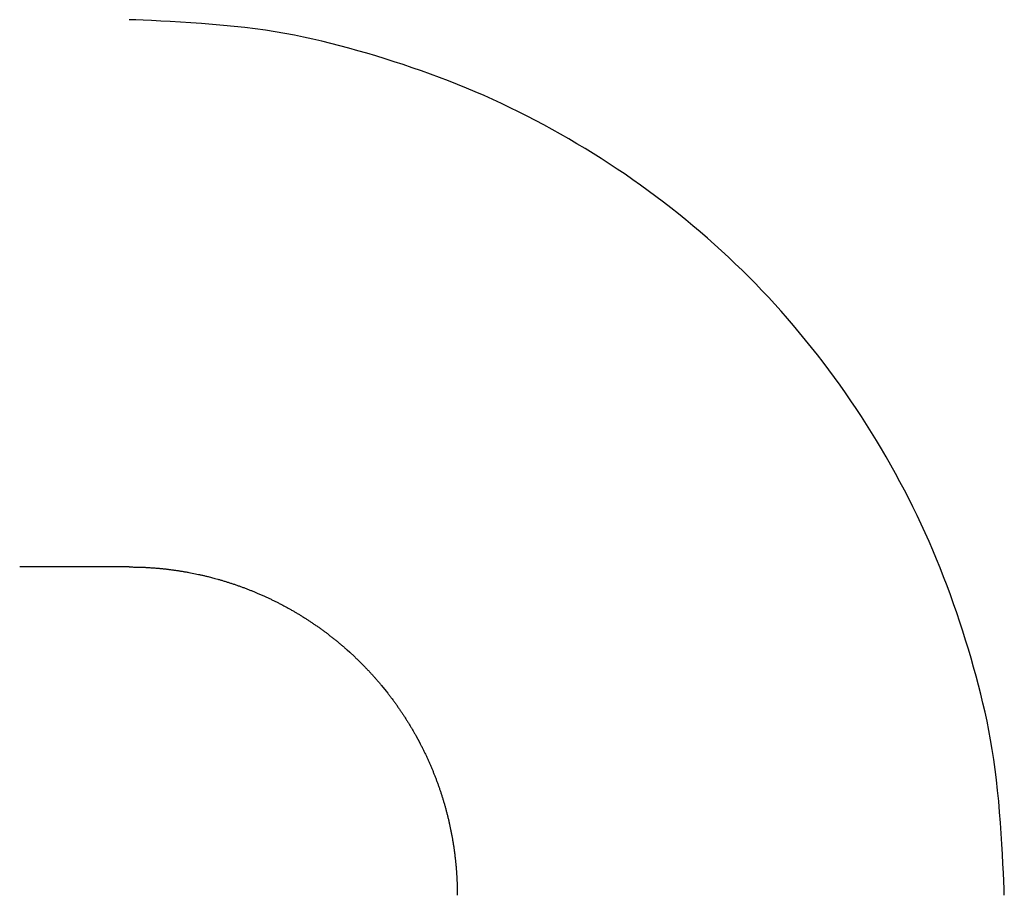
# Model space of a CAD drawing. Extents: x 0 to 217, y 45 to 239.
# Drawn here: x 85 to 85, y 214 to 214 of the extents above; entities that cross this region are included whole.
import ezdxf

# ---------------------------------------------------------------- set-up
doc = ezdxf.new("R2010")
doc.units = 0
doc.header["$MEASUREMENT"] = 0
doc.layers.add('PIC15', color=7, linetype='CONTINUOUS')

msp = doc.modelspace()

# ---------------------------------------------------------------- linework, layer by layer
at = {"layer": 'PIC15', "color": 7, "linetype": 'Continuous'}
for p, q in [((84.65164, 214.14839), (84.64679, 214.14859)), ((84.65716, 214.14816), (84.65164, 214.14839)), ((84.66328, 214.14789), (84.65716, 214.14816)), ((84.66989, 214.14758), (84.66328, 214.14789)), ((84.67694, 214.14721), (84.66989, 214.14758)), ((84.68433, 214.14679), (84.67694, 214.14721)), ((84.69199, 214.14631), (84.68433, 214.14679)), ((84.69984, 214.14576), (84.69199, 214.14631)), ((84.70779, 214.14514), (84.69984, 214.14576)), ((84.71576, 214.14445), (84.70779, 214.14514)), ((84.72368, 214.14367), (84.71576, 214.14445)), ((84.73146, 214.14281), (84.72368, 214.14367)), ((84.73905, 214.14186), (84.73146, 214.14281)), ((84.74643, 214.14082), (84.73905, 214.14186)), ((84.75365, 214.13969), (84.74643, 214.14082)), ((84.7607, 214.13848), (84.75365, 214.13969)), ((84.76763, 214.13718), (84.7607, 214.13848)), ((84.77444, 214.13581), (84.76763, 214.13718)), ((84.78115, 214.13435), (84.77444, 214.13581)), ((84.7878, 214.13281), (84.78115, 214.13435)), ((84.79439, 214.1312), (84.7878, 214.13281)), ((84.80096, 214.12951), (84.79439, 214.1312)), ((84.80751, 214.12775), (84.80096, 214.12951)), ((84.81408, 214.12592), (84.80751, 214.12775)), ((84.82067, 214.12402), (84.81408, 214.12592)), ((84.82728, 214.12206), (84.82067, 214.12402)), ((84.83392, 214.12002), (84.82728, 214.12206)), ((84.84057, 214.11791), (84.83392, 214.12002)), ((84.84722, 214.11574), (84.84057, 214.11791)), ((84.85387, 214.1135), (84.84722, 214.11574)), ((84.86052, 214.11118), (84.85387, 214.1135)), ((84.86715, 214.1088), (84.86052, 214.11118)), ((84.87377, 214.10635), (84.86715, 214.1088)), ((84.88035, 214.10384), (84.87377, 214.10635)), ((84.88691, 214.10125), (84.88035, 214.10384)), ((84.89342, 214.09859), (84.88691, 214.10125)), ((84.89989, 214.09587), (84.89342, 214.09859)), ((84.90632, 214.09307), (84.89989, 214.09587)), ((84.9127, 214.09021), (84.90632, 214.09307)), ((84.91904, 214.08728), (84.9127, 214.09021)), ((84.92533, 214.08429), (84.91904, 214.08728)), ((84.93159, 214.08122), (84.92533, 214.08429)), ((84.93781, 214.0781), (84.93159, 214.08122)), ((84.94398, 214.0749), (84.93781, 214.0781)), ((84.95012, 214.07164), (84.94398, 214.0749)), ((84.95622, 214.06832), (84.95012, 214.07164)), ((84.96228, 214.06493), (84.95622, 214.06832)), ((84.9683, 214.06148), (84.96228, 214.06493)), ((84.97429, 214.05797), (84.9683, 214.06148)), ((84.98025, 214.05439), (84.97429, 214.05797)), ((84.98616, 214.05075), (84.98025, 214.05439)), ((84.99204, 214.04705), (84.98616, 214.05075)), ((84.99787, 214.04329), (84.99204, 214.04705)), ((85.00367, 214.03946), (84.99787, 214.04329)), ((85.00942, 214.03558), (85.00367, 214.03946)), ((85.01514, 214.03164), (85.00942, 214.03558)), ((85.0208, 214.02763), (85.01514, 214.03164)), ((85.02642, 214.02357), (85.0208, 214.02763)), ((85.032, 214.01944), (85.02642, 214.02357)), ((85.03752, 214.01526), (85.032, 214.01944)), ((85.043, 214.01101), (85.03752, 214.01526)), ((85.04843, 214.00671), (85.043, 214.01101)), ((85.05381, 214.00236), (85.04843, 214.00671)), ((85.05913, 213.99794), (85.05381, 214.00236)), ((85.06441, 213.99347), (85.05913, 213.99794)), ((85.06964, 213.98894), (85.06441, 213.99347)), ((85.07481, 213.98435), (85.06964, 213.98894)), ((85.07993, 213.97971), (85.07481, 213.98435)), ((85.085, 213.97501), (85.07993, 213.97971)), ((85.09002, 213.97026), (85.085, 213.97501)), ((85.09498, 213.96545), (85.09002, 213.97026)), ((85.09988, 213.96059), (85.09498, 213.96545)), ((85.10473, 213.95567), (85.09988, 213.96059)), ((85.10953, 213.9507), (85.10473, 213.95567)), ((85.11427, 213.94568), (85.10953, 213.9507)), ((85.11895, 213.9406), (85.11427, 213.94568)), ((85.12358, 213.93547), (85.11895, 213.9406)), ((85.12815, 213.9303), (85.12358, 213.93547)), ((85.13267, 213.92507), (85.12815, 213.9303)), ((85.13713, 213.91979), (85.13267, 213.92507)), ((85.14152, 213.91446), (85.13713, 213.91979)), ((85.14587, 213.90908), (85.14152, 213.91446)), ((85.15015, 213.90365), (85.14587, 213.90908)), ((85.15437, 213.89817), (85.15015, 213.90365)), ((85.15854, 213.89265), (85.15437, 213.89817)), ((85.16264, 213.88708), (85.15854, 213.89265)), ((85.16669, 213.88146), (85.16264, 213.88708)), ((85.17068, 213.8758), (85.16669, 213.88146)), ((85.1746, 213.8701), (85.17068, 213.8758)), ((85.17847, 213.86435), (85.1746, 213.8701)), ((85.18227, 213.85856), (85.17847, 213.86435)), ((85.18602, 213.85274), (85.18227, 213.85856)), ((85.1897, 213.84687), (85.18602, 213.85274)), ((85.19332, 213.84097), (85.1897, 213.84687)), ((85.19687, 213.83502), (85.19332, 213.84097)), ((85.20037, 213.82905), (85.19687, 213.83502)), ((85.2038, 213.82304), (85.20037, 213.82905)), ((85.20716, 213.81699), (85.2038, 213.82304)), ((85.21047, 213.8109), (85.20716, 213.81699)), ((85.2137, 213.80478), (85.21047, 213.8109)), ((85.21688, 213.79862), (85.2137, 213.80478)), ((85.21999, 213.79243), (85.21688, 213.79862)), ((85.22303, 213.78619), (85.21999, 213.79243)), ((85.226, 213.77991), (85.22303, 213.78619)), ((85.22891, 213.77359), (85.226, 213.77991)), ((85.23175, 213.76723), (85.22891, 213.77359)), ((85.23453, 213.76082), (85.23175, 213.76723)), ((85.23723, 213.75437), (85.23453, 213.76082)), ((85.23987, 213.74788), (85.23723, 213.75437)), ((84.64679, 213.74859), (84.56679, 213.74859)), ((84.64679, 213.74859), (84.6472, 213.74858)), ((84.6472, 213.74858), (84.64768, 213.74858)), ((84.64768, 213.74858), (84.6482, 213.74857)), ((84.6482, 213.74857), (84.64877, 213.74857)), ((84.64877, 213.74857), (84.64938, 213.74856)), ((84.64938, 213.74856), (84.65001, 213.74855)), ((84.65001, 213.74855), (84.65067, 213.74854)), ((84.65067, 213.74854), (84.65135, 213.74853)), ((84.65135, 213.74853), (84.65203, 213.74852)), ((84.65203, 213.74852), (84.65272, 213.74851)), ((84.65272, 213.74851), (84.65341, 213.74849)), ((84.65341, 213.74849), (84.65409, 213.74848)), ((84.65409, 213.74848), (84.65474, 213.74846)), ((84.65474, 213.74846), (84.65539, 213.74844)), ((84.65539, 213.74844), (84.65602, 213.74841)), ((84.65602, 213.74841), (84.65664, 213.74839)), ((84.65664, 213.74839), (84.65725, 213.74836)), ((84.65725, 213.74836), (84.65785, 213.74834)), ((84.65785, 213.74834), (84.65844, 213.74831)), ((84.65844, 213.74831), (84.65903, 213.74828)), ((84.65903, 213.74828), (84.65962, 213.74825)), ((84.65962, 213.74825), (84.66021, 213.74821)), ((84.66021, 213.74821), (84.6608, 213.74818)), ((84.6608, 213.74818), (84.66139, 213.74814)), ((84.66139, 213.74814), (84.66198, 213.7481)), ((84.66198, 213.7481), (84.66258, 213.74806)), ((84.66258, 213.74806), (84.66318, 213.74802)), ((84.66318, 213.74802), (84.66379, 213.74798)), ((84.66379, 213.74798), (84.66439, 213.74793)), ((84.66439, 213.74793), (84.665, 213.74789)), ((84.665, 213.74789), (84.66562, 213.74784)), ((84.66562, 213.74784), (84.66623, 213.74779)), ((84.66623, 213.74779), (84.66684, 213.74774)), ((84.66684, 213.74774), (84.66745, 213.74769)), ((84.66745, 213.74769), (84.66807, 213.74764)), ((84.66807, 213.74764), (84.66868, 213.74758)), ((84.66868, 213.74758), (84.66929, 213.74753)), ((84.66929, 213.74753), (84.6699, 213.74747)), ((84.6699, 213.74747), (84.67051, 213.74741)), ((84.67051, 213.74741), (84.67112, 213.74735)), ((84.67112, 213.74735), (84.67172, 213.74729)), ((84.67172, 213.74729), (84.67233, 213.74722)), ((84.67233, 213.74722), (84.67293, 213.74716)), ((84.67293, 213.74716), (84.67354, 213.74709)), ((84.67354, 213.74709), (84.67414, 213.74702)), ((84.67414, 213.74702), (84.67475, 213.74695)), ((84.67475, 213.74695), (84.67535, 213.74688)), ((84.67535, 213.74688), (84.67595, 213.7468)), ((84.67595, 213.7468), (84.67656, 213.74673)), ((84.67656, 213.74673), (84.67716, 213.74665)), ((84.67716, 213.74665), (84.67777, 213.74657)), ((84.67777, 213.74657), (84.67837, 213.7465)), ((84.67837, 213.7465), (84.67897, 213.74641)), ((84.67897, 213.74641), (84.67958, 213.74633)), ((85.24244, 213.74134), (85.23987, 213.74788)), ((84.67958, 213.74633), (84.68018, 213.74625)), ((84.68018, 213.74625), (84.68079, 213.74616)), ((84.68079, 213.74616), (84.68139, 213.74608)), ((84.68139, 213.74608), (84.68199, 213.74599)), ((84.68199, 213.74599), (84.6826, 213.7459)), ((84.6826, 213.7459), (84.6832, 213.74581)), ((84.6832, 213.74581), (84.6838, 213.74571)), ((84.6838, 213.74571), (84.6844, 213.74562)), ((84.6844, 213.74562), (84.685, 213.74552)), ((84.685, 213.74552), (84.68561, 213.74542)), ((84.68561, 213.74542), (84.68621, 213.74533)), ((84.68621, 213.74533), (84.68681, 213.74522)), ((84.68681, 213.74522), (84.68741, 213.74512)), ((84.68741, 213.74512), (84.68801, 213.74502)), ((84.68801, 213.74502), (84.68861, 213.74491)), ((84.68861, 213.74491), (84.68921, 213.74481)), ((84.68921, 213.74481), (84.68981, 213.7447)), ((84.68981, 213.7447), (84.6904, 213.74459)), ((84.6904, 213.74459), (84.69424, 213.74385)), ((84.69424, 213.74385), (84.69756, 213.74315)), ((84.69756, 213.74315), (84.69815, 213.74303)), ((84.69815, 213.74303), (84.69874, 213.7429)), ((84.69874, 213.7429), (84.69933, 213.74276)), ((84.69933, 213.74276), (84.69992, 213.74263)), ((84.69992, 213.74263), (84.70051, 213.7425)), ((84.70051, 213.7425), (84.7011, 213.74236)), ((84.7011, 213.74236), (84.70168, 213.74222)), ((84.70168, 213.74222), (84.70227, 213.74208)), ((84.70227, 213.74208), (84.70286, 213.74194)), ((84.70286, 213.74194), (84.70344, 213.7418)), ((84.70344, 213.7418), (84.70403, 213.74166)), ((84.70403, 213.74166), (84.70461, 213.74151)), ((84.70461, 213.74151), (84.70944, 213.74026)), ((84.70944, 213.74026), (84.71162, 213.73966)), ((84.71162, 213.73966), (84.7122, 213.73949)), ((84.7122, 213.73949), (84.71278, 213.73933)), ((84.71278, 213.73933), (84.71336, 213.73916)), ((85.24494, 213.73478), (85.24244, 213.74134)), ((84.71336, 213.73916), (84.71394, 213.73899)), ((84.71394, 213.73899), (84.71452, 213.73882)), ((84.71452, 213.73882), (84.7151, 213.73865)), ((84.7151, 213.73865), (84.71568, 213.73847)), ((84.71568, 213.73847), (84.71626, 213.7383)), ((84.71626, 213.7383), (84.71684, 213.73812)), ((84.71684, 213.73812), (84.71742, 213.73794)), ((84.71742, 213.73794), (84.718, 213.73776)), ((84.718, 213.73776), (84.71857, 213.73758)), ((84.71857, 213.73758), (84.71915, 213.7374)), ((84.71915, 213.7374), (84.71973, 213.73722)), ((84.71973, 213.73722), (84.7203, 213.73703)), ((84.7203, 213.73703), (84.72088, 213.73685)), ((84.72088, 213.73685), (84.72146, 213.73666)), ((84.72146, 213.73666), (84.72203, 213.73647)), ((84.72203, 213.73647), (84.72261, 213.73628)), ((84.72261, 213.73628), (84.72318, 213.73608)), ((84.72318, 213.73608), (84.72375, 213.73589)), ((84.72375, 213.73589), (84.72433, 213.73569)), ((84.72433, 213.73569), (84.7249, 213.7355)), ((84.7249, 213.7355), (84.72547, 213.7353)), ((84.72547, 213.7353), (84.72604, 213.7351)), ((84.72604, 213.7351), (84.72662, 213.7349)), ((84.72662, 213.7349), (84.72719, 213.7347)), ((84.72719, 213.7347), (84.72776, 213.73449)), ((84.72776, 213.73449), (84.72833, 213.73429)), ((84.72833, 213.73429), (84.7289, 213.73408)), ((84.7289, 213.73408), (84.72947, 213.73387)), ((84.72947, 213.73387), (84.73003, 213.73366)), ((84.73003, 213.73366), (84.7306, 213.73345)), ((84.7306, 213.73345), (84.73117, 213.73324)), ((84.73117, 213.73324), (84.73174, 213.73302)), ((84.73174, 213.73302), (84.7323, 213.73281)), ((84.7323, 213.73281), (84.73287, 213.73259)), ((84.73287, 213.73259), (84.73343, 213.73237)), ((84.73343, 213.73237), (84.734, 213.73215)), ((84.734, 213.73215), (84.73456, 213.73193)), ((85.24737, 213.72819), (85.24494, 213.73478)), ((84.73456, 213.73193), (84.73513, 213.73171)), ((84.73513, 213.73171), (84.73569, 213.73149)), ((84.73569, 213.73149), (84.73625, 213.73126)), ((84.73625, 213.73126), (84.73682, 213.73103)), ((84.73682, 213.73103), (84.73738, 213.73081)), ((84.73738, 213.73081), (84.73794, 213.73058)), ((84.73794, 213.73058), (84.7385, 213.73035)), ((84.7385, 213.73035), (84.73906, 213.73011)), ((84.73906, 213.73011), (84.74047, 213.72952)), ((84.74047, 213.72952), (84.74573, 213.72722)), ((84.74573, 213.72722), (84.74628, 213.72697)), ((84.74628, 213.72697), (84.74683, 213.72672)), ((84.74683, 213.72672), (84.74738, 213.72647)), ((84.74738, 213.72647), (84.74793, 213.72621)), ((84.74793, 213.72621), (84.74848, 213.72596)), ((84.74848, 213.72596), (84.74902, 213.7257)), ((84.74902, 213.7257), (84.74957, 213.72544)), ((84.74957, 213.72544), (84.75012, 213.72518)), ((84.75012, 213.72518), (84.75067, 213.72492)), ((84.75067, 213.72492), (84.75121, 213.72466)), ((85.24973, 213.72158), (85.24737, 213.72819)), ((84.75121, 213.72466), (84.75176, 213.72439)), ((84.75176, 213.72439), (84.7523, 213.72413)), ((84.7523, 213.72413), (84.75284, 213.72386)), ((84.75284, 213.72386), (84.75338, 213.7236)), ((84.75338, 213.7236), (84.75393, 213.72333)), ((84.75393, 213.72333), (84.75447, 213.72306)), ((84.75447, 213.72306), (84.75501, 213.72279)), ((84.75501, 213.72279), (84.75555, 213.72251)), ((84.75555, 213.72251), (84.75609, 213.72224)), ((84.75609, 213.72224), (84.75662, 213.72196)), ((84.75662, 213.72196), (84.75716, 213.72169)), ((84.75716, 213.72169), (84.7577, 213.72141)), ((84.7577, 213.72141), (84.75823, 213.72113)), ((84.75823, 213.72113), (84.75877, 213.72085)), ((84.75877, 213.72085), (84.7593, 213.72057)), ((84.7593, 213.72057), (84.75984, 213.72028)), ((84.75984, 213.72028), (84.76037, 213.72)), ((84.76037, 213.72), (84.7609, 213.71971)), ((84.7609, 213.71971), (84.76143, 213.71943)), ((84.76143, 213.71943), (84.76196, 213.71914)), ((84.76196, 213.71914), (84.76249, 213.71885)), ((84.76249, 213.71885), (84.76302, 213.71856)), ((84.76302, 213.71856), (84.76355, 213.71826)), ((84.76355, 213.71826), (84.76407, 213.71797)), ((84.76407, 213.71797), (84.7646, 213.71768)), ((84.7646, 213.71768), (84.76512, 213.71738)), ((85.25202, 213.71495), (85.24973, 213.72158)), ((84.76512, 213.71738), (84.76565, 213.71708)), ((84.76565, 213.71708), (84.76617, 213.71678)), ((84.76617, 213.71678), (84.76669, 213.71648)), ((84.76669, 213.71648), (84.76721, 213.71618)), ((84.76721, 213.71618), (84.76774, 213.71588)), ((84.76774, 213.71588), (84.76826, 213.71558)), ((84.76826, 213.71558), (84.76877, 213.71527)), ((84.76877, 213.71527), (84.76929, 213.71496)), ((84.76929, 213.71496), (84.76981, 213.71466)), ((84.76981, 213.71466), (84.77033, 213.71435)), ((84.77033, 213.71435), (84.77084, 213.71404)), ((84.77084, 213.71404), (84.77136, 213.71373)), ((84.77136, 213.71373), (84.77187, 213.71341)), ((84.77187, 213.71341), (84.77238, 213.7131)), ((84.77238, 213.7131), (84.77289, 213.71278)), ((84.77289, 213.71278), (84.77341, 213.71247)), ((84.77341, 213.71247), (84.77392, 213.71215)), ((84.77392, 213.71215), (84.77443, 213.71183)), ((84.77443, 213.71183), (84.77493, 213.71151)), ((84.77493, 213.71151), (84.77544, 213.71119)), ((84.77544, 213.71119), (84.77595, 213.71087)), ((84.77595, 213.71087), (84.77645, 213.71054)), ((84.77645, 213.71054), (84.77696, 213.71022)), ((85.25425, 213.70832), (85.25202, 213.71495)), ((84.77696, 213.71022), (84.77746, 213.70989)), ((84.77746, 213.70989), (84.77797, 213.70956)), ((84.77797, 213.70956), (84.77847, 213.70923)), ((84.77847, 213.70923), (84.77897, 213.7089)), ((84.77897, 213.7089), (84.77948, 213.70857)), ((84.77948, 213.70857), (84.77998, 213.70823)), ((84.77998, 213.70823), (84.78048, 213.7079)), ((84.78048, 213.7079), (84.78098, 213.70756)), ((84.78098, 213.70756), (84.78148, 213.70722)), ((84.78148, 213.70722), (84.78197, 213.70688)), ((84.78197, 213.70688), (84.78247, 213.70654)), ((84.78247, 213.70654), (84.78297, 213.7062)), ((84.78297, 213.7062), (84.78346, 213.70586)), ((84.78346, 213.70586), (84.78396, 213.70551)), ((84.78396, 213.70551), (84.78445, 213.70517)), ((84.78445, 213.70517), (84.78495, 213.70482)), ((84.78495, 213.70482), (84.78544, 213.70447)), ((84.78544, 213.70447), (84.78593, 213.70412)), ((84.78593, 213.70412), (84.78642, 213.70377)), ((84.78642, 213.70377), (84.78691, 213.70342)), ((84.78691, 213.70342), (84.7874, 213.70307)), ((85.2564, 213.70169), (85.25425, 213.70832)), ((84.7874, 213.70307), (84.78789, 213.70271)), ((84.78789, 213.70271), (84.78837, 213.70236)), ((84.78837, 213.70236), (84.78886, 213.702)), ((84.78886, 213.702), (84.78935, 213.70164)), ((84.78935, 213.70164), (84.78983, 213.70128)), ((84.78983, 213.70128), (84.79032, 213.70092)), ((84.79032, 213.70092), (84.7908, 213.70056)), ((84.7908, 213.70056), (84.79128, 213.7002)), ((84.79128, 213.7002), (84.79176, 213.69983)), ((84.79176, 213.69983), (84.79224, 213.69947)), ((84.79224, 213.69947), (84.79272, 213.6991)), ((84.79272, 213.6991), (84.7932, 213.69873)), ((84.7932, 213.69873), (84.79368, 213.69836)), ((84.79368, 213.69836), (84.79416, 213.69799)), ((84.79416, 213.69799), (84.79463, 213.69762)), ((84.79463, 213.69762), (84.79511, 213.69725)), ((84.79511, 213.69725), (84.79558, 213.69687)), ((84.79558, 213.69687), (84.79605, 213.6965)), ((84.79605, 213.6965), (84.79653, 213.69612)), ((84.79653, 213.69612), (84.797, 213.69574)), ((85.25849, 213.69507), (85.2564, 213.70169)), ((84.797, 213.69574), (84.79747, 213.69536)), ((84.79747, 213.69536), (84.79794, 213.69498)), ((84.79794, 213.69498), (84.79841, 213.6946)), ((84.79841, 213.6946), (84.79887, 213.69422)), ((84.79887, 213.69422), (84.79934, 213.69383)), ((84.79934, 213.69383), (84.79981, 213.69345)), ((84.79981, 213.69345), (84.80027, 213.69306)), ((84.80027, 213.69306), (84.80074, 213.69268)), ((84.80074, 213.69268), (84.8012, 213.69229)), ((84.8012, 213.69229), (84.80166, 213.6919)), ((84.80166, 213.6919), (84.80212, 213.69151)), ((84.80212, 213.69151), (84.80258, 213.69111)), ((84.80258, 213.69111), (84.80304, 213.69072)), ((84.80304, 213.69072), (84.8035, 213.69033)), ((84.8035, 213.69033), (84.80396, 213.68993)), ((84.80396, 213.68993), (84.80441, 213.68954)), ((84.80441, 213.68954), (84.80487, 213.68914)), ((84.80487, 213.68914), (84.80532, 213.68874)), ((85.26051, 213.68846), (85.25849, 213.69507)), ((84.80532, 213.68874), (84.80577, 213.68834)), ((84.80577, 213.68834), (84.80623, 213.68794)), ((84.80623, 213.68794), (84.80816, 213.6862)), ((84.80816, 213.6862), (84.81157, 213.68304)), ((84.81157, 213.68304), (84.81201, 213.68263)), ((84.81201, 213.68263), (84.81245, 213.68221)), ((84.81245, 213.68221), (84.81289, 213.68179)), ((84.81289, 213.68179), (84.81332, 213.68137)), ((85.26246, 213.68186), (85.26051, 213.68846)), ((85.26434, 213.6753), (85.26246, 213.68186)), ((84.81332, 213.68137), (84.81376, 213.68095)), ((84.81376, 213.68095), (84.81419, 213.68053)), ((84.81419, 213.68053), (84.81462, 213.68011)), ((84.81462, 213.68011), (84.81506, 213.67969)), ((84.81506, 213.67969), (84.81549, 213.67927)), ((84.81549, 213.67927), (84.81591, 213.67884)), ((84.81591, 213.67884), (84.81634, 213.67841)), ((84.81634, 213.67841), (84.81677, 213.67799)), ((84.81677, 213.67799), (84.8172, 213.67756)), ((84.8172, 213.67756), (84.81762, 213.67713)), ((84.81762, 213.67713), (84.81804, 213.6767)), ((84.81804, 213.6767), (84.81847, 213.67627)), ((84.81847, 213.67627), (84.81889, 213.67584)), ((84.81889, 213.67584), (84.81931, 213.67541)), ((84.81931, 213.67541), (84.81973, 213.67497)), ((84.81973, 213.67497), (84.82015, 213.67454)), ((84.82015, 213.67454), (84.82056, 213.6741)), ((85.26616, 213.66875), (85.26434, 213.6753)), ((84.82056, 213.6741), (84.82098, 213.67367)), ((84.82098, 213.67367), (84.82139, 213.67323)), ((84.82139, 213.67323), (84.82181, 213.67279)), ((84.82181, 213.67279), (84.82222, 213.67235)), ((84.82222, 213.67235), (84.82263, 213.67191)), ((84.82263, 213.67191), (84.82304, 213.67147)), ((84.82304, 213.67147), (84.82345, 213.67102)), ((84.82345, 213.67102), (84.82386, 213.67058)), ((84.82386, 213.67058), (84.82426, 213.67014)), ((84.82426, 213.67014), (84.82467, 213.66969)), ((84.82467, 213.66969), (84.82507, 213.66924)), ((84.82507, 213.66924), (84.82547, 213.6688)), ((84.82547, 213.6688), (84.82588, 213.66835)), ((84.82588, 213.66835), (84.82628, 213.6679)), ((84.82628, 213.6679), (84.82668, 213.66745)), ((84.82668, 213.66745), (84.82707, 213.667)), ((85.2679, 213.66222), (85.26616, 213.66875)), ((84.82707, 213.667), (84.82747, 213.66654)), ((84.82747, 213.66654), (84.82787, 213.66609)), ((84.82787, 213.66609), (84.82826, 213.66564)), ((84.82826, 213.66564), (84.82865, 213.66518)), ((84.82865, 213.66518), (84.82905, 213.66473)), ((84.82905, 213.66473), (84.82944, 213.66427)), ((84.82944, 213.66427), (84.82983, 213.66381)), ((84.82983, 213.66381), (84.83022, 213.66335)), ((84.83022, 213.66335), (84.8306, 213.66289)), ((84.8306, 213.66289), (84.83099, 213.66243)), ((84.83099, 213.66243), (84.83137, 213.66197)), ((84.83137, 213.66197), (84.83471, 213.65786)), ((85.26957, 213.65569), (85.2679, 213.66222)), ((84.83471, 213.65786), (84.83589, 213.65637)), ((84.83589, 213.65637), (84.83626, 213.65589)), ((84.83626, 213.65589), (84.83663, 213.65542)), ((84.83663, 213.65542), (84.83699, 213.65494)), ((84.83699, 213.65494), (84.83736, 213.65447)), ((84.83736, 213.65447), (84.83772, 213.65399)), ((84.83772, 213.65399), (84.83809, 213.65351)), ((84.83809, 213.65351), (84.83845, 213.65303)), ((84.83845, 213.65303), (84.83881, 213.65255)), ((85.27117, 213.64912), (85.26957, 213.65569)), ((84.83881, 213.65255), (84.83917, 213.65207)), ((84.83917, 213.65207), (84.83953, 213.65158)), ((84.83953, 213.65158), (84.83989, 213.6511)), ((84.83989, 213.6511), (84.84024, 213.65062)), ((84.84024, 213.65062), (84.8406, 213.65013)), ((84.8406, 213.65013), (84.84095, 213.64964)), ((84.84095, 213.64964), (84.8413, 213.64916)), ((84.8413, 213.64916), (84.84166, 213.64867)), ((84.84166, 213.64867), (84.84201, 213.64818)), ((84.84201, 213.64818), (84.84236, 213.64769)), ((84.84236, 213.64769), (84.8427, 213.6472)), ((84.8427, 213.6472), (84.84305, 213.6467)), ((84.84305, 213.6467), (84.8434, 213.64621)), ((84.8434, 213.64621), (84.84374, 213.64572)), ((84.84374, 213.64572), (84.84408, 213.64522)), ((85.27269, 213.64249), (85.27117, 213.64912)), ((84.84408, 213.64522), (84.84442, 213.64473)), ((84.84442, 213.64473), (84.84477, 213.64423)), ((84.84477, 213.64423), (84.8451, 213.64373)), ((84.8451, 213.64373), (84.84544, 213.64323)), ((84.84544, 213.64323), (84.84578, 213.64273)), ((84.84578, 213.64273), (84.84612, 213.64223)), ((84.84612, 213.64223), (84.84645, 213.64173)), ((84.84645, 213.64173), (84.84678, 213.64123)), ((84.84678, 213.64123), (84.84712, 213.64072)), ((84.84712, 213.64072), (84.84745, 213.64022)), ((84.84745, 213.64022), (84.84778, 213.63972)), ((84.84778, 213.63972), (84.84811, 213.63921)), ((84.84811, 213.63921), (84.84843, 213.6387)), ((84.84843, 213.6387), (84.84876, 213.63819)), ((85.27413, 213.6358), (85.27269, 213.64249)), ((84.84876, 213.63819), (84.84908, 213.63769)), ((84.84908, 213.63769), (84.84941, 213.63718)), ((84.84941, 213.63718), (84.84973, 213.63667)), ((84.84973, 213.63667), (84.85005, 213.63616)), ((84.85005, 213.63616), (84.85037, 213.63564)), ((84.85037, 213.63564), (84.85069, 213.63513)), ((84.85069, 213.63513), (84.85101, 213.63462)), ((84.85101, 213.63462), (84.85132, 213.6341)), ((84.85132, 213.6341), (84.85164, 213.63359)), ((84.85164, 213.63359), (84.85195, 213.63307)), ((84.85195, 213.63307), (84.85226, 213.63256)), ((84.85226, 213.63256), (84.85257, 213.63204)), ((84.85257, 213.63204), (84.85288, 213.63152)), ((84.85288, 213.63152), (84.85319, 213.631)), ((85.2755, 213.62902), (85.27413, 213.6358)), ((84.85319, 213.631), (84.8535, 213.63048)), ((84.8535, 213.63048), (84.85381, 213.62996)), ((84.85381, 213.62996), (84.85411, 213.62944)), ((84.85411, 213.62944), (84.85441, 213.62892)), ((84.85441, 213.62892), (84.85472, 213.62839)), ((84.85472, 213.62839), (84.85502, 213.62787)), ((84.85502, 213.62787), (84.85532, 213.62735)), ((84.85532, 213.62735), (84.85561, 213.62682)), ((84.85561, 213.62682), (84.85591, 213.6263)), ((84.85591, 213.6263), (84.85636, 213.62549)), ((84.85636, 213.62549), (84.85937, 213.61993)), ((85.27678, 213.62212), (85.2755, 213.62902)), ((84.85937, 213.61993), (84.85965, 213.61939)), ((84.85965, 213.61939), (84.85993, 213.61886)), ((84.85993, 213.61886), (84.86021, 213.61832)), ((84.86021, 213.61832), (84.86048, 213.61778)), ((84.86048, 213.61778), (84.86076, 213.61725)), ((84.86076, 213.61725), (84.86103, 213.61671)), ((85.27798, 213.61509), (85.27678, 213.62212)), ((84.86103, 213.61671), (84.8613, 213.61617)), ((84.8613, 213.61617), (84.86157, 213.61563)), ((84.86157, 213.61563), (84.86184, 213.61509)), ((84.86184, 213.61509), (84.86211, 213.61455)), ((84.86211, 213.61455), (84.86237, 213.61401)), ((84.86237, 213.61401), (84.86264, 213.61346)), ((84.86264, 213.61346), (84.8629, 213.61292)), ((84.8629, 213.61292), (84.86316, 213.61238)), ((84.86316, 213.61238), (84.86342, 213.61183)), ((84.86342, 213.61183), (84.86368, 213.61129)), ((84.86368, 213.61129), (84.86394, 213.61074)), ((84.86394, 213.61074), (84.8642, 213.6102)), ((84.8642, 213.6102), (84.86445, 213.60965)), ((84.86445, 213.60965), (84.86471, 213.6091)), ((85.2791, 213.6079), (85.27798, 213.61509)), ((84.86471, 213.6091), (84.86496, 213.60855)), ((84.86496, 213.60855), (84.86521, 213.60801)), ((84.86521, 213.60801), (84.86546, 213.60746)), ((84.86546, 213.60746), (84.86571, 213.60691)), ((84.86571, 213.60691), (84.86595, 213.60636)), ((84.86595, 213.60636), (84.8662, 213.60581)), ((84.8662, 213.60581), (84.86644, 213.60526)), ((84.86644, 213.60526), (84.86669, 213.6047)), ((84.86669, 213.6047), (84.86693, 213.60415)), ((84.86693, 213.60415), (84.86717, 213.6036)), ((84.86717, 213.6036), (84.86741, 213.60305)), ((84.86741, 213.60305), (84.86764, 213.60249)), ((84.86764, 213.60249), (84.86788, 213.60194)), ((85.28013, 213.60054), (85.2791, 213.6079)), ((84.86788, 213.60194), (84.86811, 213.60138)), ((84.86811, 213.60138), (84.86834, 213.60083)), ((84.86834, 213.60083), (84.86858, 213.60027)), ((84.86858, 213.60027), (84.86881, 213.59971)), ((84.86881, 213.59971), (84.86903, 213.59916)), ((84.86903, 213.59916), (84.86926, 213.5986)), ((84.86926, 213.5986), (84.86949, 213.59804)), ((84.86949, 213.59804), (84.86971, 213.59748)), ((84.86971, 213.59748), (84.86993, 213.59692)), ((84.86993, 213.59692), (84.87015, 213.59636)), ((84.87015, 213.59636), (84.87037, 213.5958)), ((84.87037, 213.5958), (84.87059, 213.59524)), ((84.87059, 213.59524), (84.87081, 213.59468)), ((85.28107, 213.59298), (85.28013, 213.60054)), ((84.87081, 213.59468), (84.87102, 213.59412)), ((84.87102, 213.59412), (84.87124, 213.59356)), ((84.87124, 213.59356), (84.87145, 213.593)), ((84.87145, 213.593), (84.87166, 213.59244)), ((84.87166, 213.59244), (84.87187, 213.59187)), ((84.87187, 213.59187), (84.87208, 213.59131)), ((84.87208, 213.59131), (84.87228, 213.59075)), ((84.87228, 213.59075), (84.87249, 213.59018)), ((84.87249, 213.59018), (84.87269, 213.58962)), ((84.87269, 213.58962), (84.87289, 213.58905)), ((84.87289, 213.58905), (84.8731, 213.58849)), ((84.8731, 213.58849), (84.87329, 213.58792)), ((85.28192, 213.58523), (85.28107, 213.59298)), ((84.87329, 213.58792), (84.87349, 213.58735)), ((84.87349, 213.58735), (84.87369, 213.58679)), ((84.87369, 213.58679), (84.87388, 213.58622)), ((84.87388, 213.58622), (84.87408, 213.58565)), ((84.87408, 213.58565), (84.87427, 213.58508)), ((84.87427, 213.58508), (84.87446, 213.58451)), ((84.87446, 213.58451), (84.87465, 213.58394)), ((84.87465, 213.58394), (84.87484, 213.58337)), ((84.87484, 213.58337), (84.87502, 213.5828)), ((84.87502, 213.5828), (84.87521, 213.58223)), ((84.87521, 213.58223), (84.87539, 213.58165)), ((84.87539, 213.58165), (84.87557, 213.58108)), ((84.87557, 213.58108), (84.87575, 213.58051)), ((85.28269, 213.57733), (85.28192, 213.58523)), ((84.87575, 213.58051), (84.87593, 213.57993)), ((84.87593, 213.57993), (84.87611, 213.57936)), ((84.87611, 213.57936), (84.87629, 213.57878)), ((84.87629, 213.57878), (84.87646, 213.57821)), ((84.87646, 213.57821), (84.87663, 213.57763)), ((84.87663, 213.57763), (84.87681, 213.57705)), ((84.87681, 213.57705), (84.87698, 213.57648)), ((84.87698, 213.57648), (84.87715, 213.5759)), ((84.87715, 213.5759), (84.87731, 213.57532)), ((84.87731, 213.57532), (84.87748, 213.57474)), ((84.87748, 213.57474), (84.87764, 213.57416)), ((84.87764, 213.57416), (84.87781, 213.57358)), ((85.28338, 213.56939), (85.28269, 213.57733)), ((84.87781, 213.57358), (84.87797, 213.573)), ((84.87797, 213.573), (84.87813, 213.57242)), ((84.87813, 213.57242), (84.87829, 213.57184)), ((84.87829, 213.57184), (84.87845, 213.57125)), ((84.87845, 213.57125), (84.8786, 213.57067)), ((84.8786, 213.57067), (84.87876, 213.57009)), ((84.87876, 213.57009), (84.87891, 213.56951)), ((84.87891, 213.56951), (84.87906, 213.56892)), ((84.87906, 213.56892), (84.87921, 213.56834)), ((84.87921, 213.56834), (84.87936, 213.56775)), ((84.87936, 213.56775), (84.87951, 213.56717)), ((84.87951, 213.56717), (84.87966, 213.56658)), ((84.87966, 213.56658), (84.8798, 213.566)), ((85.28399, 213.56146), (85.28338, 213.56939)), ((84.8798, 213.566), (84.87994, 213.56541)), ((84.87994, 213.56541), (84.88009, 213.56482)), ((84.88009, 213.56482), (84.88023, 213.56423)), ((84.88023, 213.56423), (84.88037, 213.56365)), ((84.88037, 213.56365), (84.8805, 213.56306)), ((84.8805, 213.56306), (84.88064, 213.56247)), ((84.88064, 213.56247), (84.88077, 213.56188)), ((84.88077, 213.56188), (84.88091, 213.56129)), ((84.88091, 213.56129), (84.88104, 213.5607)), ((84.88104, 213.5607), (84.88117, 213.56011)), ((84.88117, 213.56011), (84.8813, 213.55952)), ((84.8813, 213.55952), (84.88142, 213.55893)), ((85.28453, 213.55365), (85.28399, 213.56146)), ((84.88142, 213.55893), (84.88155, 213.55834)), ((84.88155, 213.55834), (84.88167, 213.55775)), ((84.88167, 213.55775), (84.8818, 213.55716)), ((84.8818, 213.55716), (84.88192, 213.55656)), ((84.88192, 213.55656), (84.88204, 213.55597)), ((84.88204, 213.55597), (84.88216, 213.55538)), ((84.88216, 213.55538), (84.88227, 213.55479)), ((84.88227, 213.55479), (84.88239, 213.55419)), ((84.88239, 213.55419), (84.8825, 213.5536)), ((84.8825, 213.5536), (84.88262, 213.553)), ((84.88262, 213.553), (84.88273, 213.55241)), ((84.88273, 213.55241), (84.88284, 213.55182)), ((85.28501, 213.54601), (85.28453, 213.55365)), ((84.88284, 213.55182), (84.88294, 213.55122)), ((84.88294, 213.55122), (84.88305, 213.55063)), ((84.88305, 213.55063), (84.88316, 213.55003)), ((84.88316, 213.55003), (84.88326, 213.54943)), ((84.88326, 213.54943), (84.88336, 213.54884)), ((84.88336, 213.54884), (84.88346, 213.54824)), ((84.88346, 213.54824), (84.88356, 213.54765)), ((84.88356, 213.54765), (84.88366, 213.54705)), ((84.88366, 213.54705), (84.88376, 213.54645)), ((84.88376, 213.54645), (84.88385, 213.54585)), ((84.88385, 213.54585), (84.88394, 213.54526)), ((84.88394, 213.54526), (84.88404, 213.54466)), ((85.28542, 213.53864), (85.28501, 213.54601)), ((84.88404, 213.54466), (84.88413, 213.54406)), ((84.88413, 213.54406), (84.88421, 213.54346)), ((84.88421, 213.54346), (84.8843, 213.54286)), ((84.8843, 213.54286), (84.88439, 213.54226)), ((84.88439, 213.54226), (84.88447, 213.54166)), ((84.88447, 213.54166), (84.88455, 213.54107)), ((84.88455, 213.54107), (84.88464, 213.54047)), ((84.88464, 213.54047), (84.88472, 213.53987)), ((84.88472, 213.53987), (84.88479, 213.53927)), ((84.88479, 213.53927), (84.88487, 213.53867)), ((84.88487, 213.53867), (84.88495, 213.53807)), ((84.88495, 213.53807), (84.88502, 213.53747)), ((85.28578, 213.53162), (85.28542, 213.53864)), ((84.88502, 213.53747), (84.88509, 213.53687)), ((84.88509, 213.53687), (84.88516, 213.53627)), ((84.88516, 213.53627), (84.88523, 213.53567)), ((84.88523, 213.53567), (84.8853, 213.53507)), ((84.8853, 213.53507), (84.88537, 213.53447)), ((84.88537, 213.53447), (84.88543, 213.53387)), ((84.88543, 213.53387), (84.8855, 213.53327)), ((84.8855, 213.53327), (84.88556, 213.53267)), ((84.88556, 213.53267), (84.88562, 213.53207)), ((84.88562, 213.53207), (84.88568, 213.53147)), ((84.88568, 213.53147), (84.88573, 213.53086)), ((84.88573, 213.53086), (84.88579, 213.53026)), ((85.2861, 213.52502), (85.28578, 213.53162)), ((84.88579, 213.53026), (84.88584, 213.52965)), ((84.88584, 213.52965), (84.8859, 213.52904)), ((84.8859, 213.52904), (84.88595, 213.52844)), ((84.88595, 213.52844), (84.886, 213.52783)), ((84.886, 213.52783), (84.88605, 213.52722)), ((84.88605, 213.52722), (84.88609, 213.52662)), ((84.88609, 213.52662), (84.88614, 213.52601)), ((84.88614, 213.52601), (84.88618, 213.52541)), ((84.88618, 213.52541), (84.88622, 213.52481)), ((84.88622, 213.52481), (84.88626, 213.52422)), ((84.88626, 213.52422), (84.8863, 213.52362)), ((84.8863, 213.52362), (84.88634, 213.52303)), ((85.28636, 213.51893), (85.2861, 213.52502)), ((84.88634, 213.52303), (84.88638, 213.52245)), ((84.88638, 213.52245), (84.88641, 213.52187)), ((84.88641, 213.52187), (84.88645, 213.52129)), ((84.88645, 213.52129), (84.88648, 213.52071)), ((84.88648, 213.52071), (84.88651, 213.52012)), ((84.88651, 213.52012), (84.88654, 213.51953)), ((84.88654, 213.51953), (84.88656, 213.51894)), ((84.88656, 213.51894), (84.88659, 213.51834)), ((84.88659, 213.51834), (84.88661, 213.51772)), ((84.88661, 213.51772), (84.88664, 213.5171)), ((84.88664, 213.5171), (84.88666, 213.51646)), ((84.88666, 213.51646), (84.88667, 213.51581)), ((85.28659, 213.51343), (85.28636, 213.51893)), ((84.88667, 213.51581), (84.88669, 213.51514)), ((84.88669, 213.51514), (84.88671, 213.51446)), ((84.88671, 213.51446), (84.88672, 213.51378)), ((84.88672, 213.51378), (84.88673, 213.5131)), ((84.88673, 213.5131), (84.88674, 213.51243)), ((84.88674, 213.51243), (84.88675, 213.51178)), ((84.88675, 213.51178), (84.88676, 213.51115)), ((84.88676, 213.51115), (84.88677, 213.51055)), ((84.88677, 213.51055), (84.88677, 213.50999)), ((84.88677, 213.50999), (84.88678, 213.50947)), ((84.88678, 213.50947), (84.88678, 213.509)), ((84.88678, 213.509), (84.88679, 213.50859)), ((85.28679, 213.50859), (85.28659, 213.51343))]:
    msp.add_line(p, q, dxfattribs=at)

doc.saveas('drawing.dxf')
